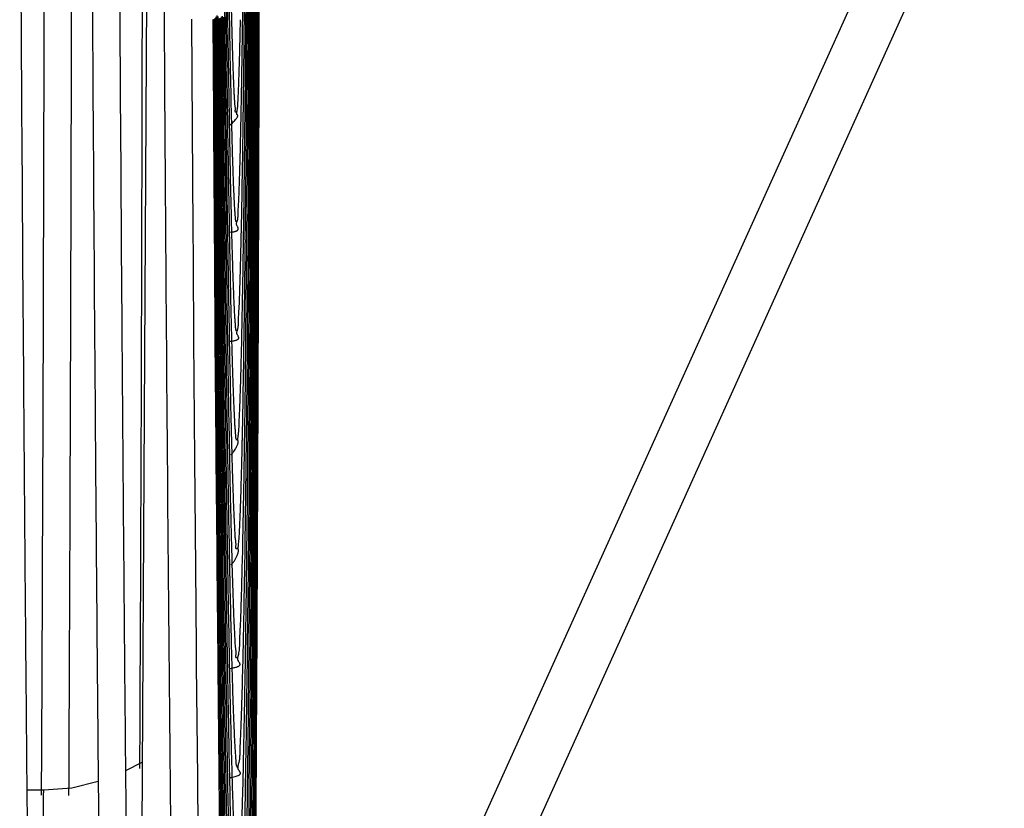
# Model space of a CAD drawing. Units: inches. Extents: x -45 to 18.1, y -8.1 to 52.6.
# Drawn here: x 11.7 to 15.3, y -3.4 to -0.5 of the extents above; entities that cross this region are included whole.
import ezdxf

# ---------------------------------------------------------------- set-up
doc = ezdxf.new("R2010")
doc.units = ezdxf.units.IN
doc.header["$LTSCALE"] = 0.935
doc.header["$MEASUREMENT"] = 0
doc.layers.get('0').update_dxf_attribs({"linetype": 'CONTINUOUS'})

msp = doc.modelspace()

# ---------------------------------------------------------------- linework, layer by layer
at = {"color": 7, "linetype": 'CONTINUOUS'}
for p, q in [((12.1647, 0.4813), (12.1425, -3.5001)), ((12.4811, -5.4227), (15.1338, 0.4511)), ((12.4838, -5.8722), (15.298, 0.3594)), ((12.4456, -0.4194), (12.4503, -0.8206)), ((12.512, -0.4876), (12.5128, -0.425)), ((12.5182, -0.4896), (12.5189, -0.4262)), ((12.5237, -0.4907), (12.5242, -0.4279)), ((12.5288, -0.4871), (12.5292, -0.4282)), ((12.417, -0.4657), (12.4172, -0.4855)), ((12.3246, -0.48), (12.3272, -0.8809)), ((12.4024, -0.4802), (12.4047, -0.8296)), ((12.406, -0.4801), (12.4084, -0.8266)), ((12.4096, -0.4753), (12.4118, -0.7839)), ((12.4133, -0.4715), (12.4159, -0.8241)), ((12.4172, -0.4855), (12.4198, -0.8283)), ((12.4209, -0.4703), (12.4237, -0.8302)), ((12.4248, -0.4765), (12.4277, -0.8259)), ((12.4288, -0.4759), (12.4318, -0.8174)), ((12.4329, -0.4708), (12.4362, -0.8248)), ((12.4371, -0.4684), (12.4407, -0.8254)), ((12.4416, -0.4723), (12.4453, -0.8223)), ((12.504, -0.4851), (12.5041, -0.4814)), ((12.5207, -0.823), (12.5237, -0.4907)), ((12.5262, -0.8224), (12.5288, -0.4871)), ((12.5307, -0.8892), (12.5334, -0.494)), ((12.4949, -0.778), (12.497, -0.7345)), ((12.4118, -0.7839), (12.412, -0.8184)), ((12.4084, -0.8266), (12.4087, -0.8748)), ((12.412, -0.8184), (12.4124, -0.8699)), ((12.4159, -0.8241), (12.4163, -0.8752)), ((12.4198, -0.8283), (12.4202, -0.8787)), ((12.4277, -0.8259), (12.4282, -0.8739)), ((12.4318, -0.8174), (12.4323, -0.8679)), ((12.4362, -0.8248), (12.4367, -0.8751)), ((12.4407, -0.8254), (12.4412, -0.8736)), ((12.4453, -0.8223), (12.4498, -1.1922)), ((12.462, -0.8166), (12.4621, -0.8221)), ((12.4698, -0.8167), (12.4699, -0.822)), ((12.5053, -0.8873), (12.5066, -0.8249)), ((12.5066, -0.8249), (12.5067, -0.8199)), ((12.5136, -0.8859), (12.5144, -0.8204)), ((12.52, -0.8898), (12.5207, -0.823)), ((12.5256, -0.8868), (12.5262, -0.8224)), ((12.4047, -0.8296), (12.405, -0.8783)), ((12.4237, -0.8302), (12.4242, -0.8798)), ((12.4662, -0.8659), (12.4744, -0.8587)), ((12.3272, -0.8809), (12.3297, -1.246)), ((12.405, -0.8783), (12.4074, -1.2207)), ((12.4087, -0.8748), (12.4113, -1.2262)), ((12.4124, -0.8699), (12.4152, -1.2342)), ((12.4163, -0.8752), (12.4191, -1.2352)), ((12.4202, -0.8787), (12.4231, -1.2334)), ((12.4242, -0.8798), (12.4271, -1.2279)), ((12.4282, -0.8739), (12.4314, -1.2275)), ((12.4323, -0.8679), (12.4358, -1.2306)), ((12.4367, -0.8751), (12.4403, -1.225)), ((12.4412, -0.8736), (12.4451, -1.2271)), ((12.5224, -1.2254), (12.5256, -0.8868)), ((12.5275, -1.2859), (12.5307, -0.8892)), ((12.5327, -1.2931), (12.5355, -0.8914)), ((12.4611, -1.1584), (12.4622, -1.2232)), ((12.4074, -1.2207), (12.4076, -1.2406)), ((12.4498, -1.1922), (12.4502, -1.2218)), ((12.4502, -1.2218), (12.4553, -1.5903)), ((12.5073, -1.2571), (12.508, -1.2226)), ((12.5151, -1.2865), (12.516, -1.224)), ((12.3297, -1.246), (12.3305, -1.3574)), ((12.4076, -1.2406), (12.4085, -1.3615)), ((12.4113, -1.2262), (12.4114, -1.2468)), ((12.4114, -1.2468), (12.4123, -1.3666)), ((12.4152, -1.2342), (12.4153, -1.2544)), ((12.4153, -1.2544), (12.4184, -1.6341)), ((12.4191, -1.2352), (12.4193, -1.2551)), ((12.4193, -1.2551), (12.4224, -1.6287)), ((12.4231, -1.2334), (12.4233, -1.253)), ((12.4233, -1.253), (12.4263, -1.6036)), ((12.4271, -1.2279), (12.4273, -1.247)), ((12.4273, -1.247), (12.4309, -1.6293)), ((12.4314, -1.2275), (12.4353, -1.629)), ((12.4358, -1.2306), (12.4394, -1.5816)), ((12.4403, -1.225), (12.4448, -1.6284)), ((12.4451, -1.2271), (12.4494, -1.5777)), ((12.4653, -1.2591), (12.4735, -1.2582)), ((12.5217, -1.2867), (12.5224, -1.2254)), ((12.5272, -1.3137), (12.5275, -1.2859)), ((12.53, -1.6061), (12.5327, -1.2931)), ((12.5346, -1.6931), (12.5375, -1.2927)), ((12.5241, -1.6255), (12.5272, -1.3137)), ((12.3305, -1.3574), (12.3306, -1.3738)), ((12.4085, -1.3615), (12.4105, -1.6339)), ((12.4123, -1.3666), (12.4144, -1.6362)), ((12.3306, -1.3738), (12.3327, -1.6514)), ((12.4394, -1.5816), (12.4399, -1.6221)), ((12.4494, -1.5777), (12.45, -1.6224)), ((12.4612, -1.5606), (12.4623, -1.6231)), ((12.4263, -1.6036), (12.4265, -1.6209)), ((12.4553, -1.5903), (12.4557, -1.6217)), ((12.5175, -1.6286), (12.5176, -1.6205)), ((12.5293, -1.6887), (12.53, -1.6061)), ((12.3327, -1.6514), (12.3361, -2.0911)), ((12.4105, -1.6339), (12.4107, -1.6546)), ((12.4107, -1.6546), (12.4137, -2.0371)), ((12.4144, -1.6362), (12.4146, -1.6567)), ((12.4146, -1.6567), (12.4177, -2.0339)), ((12.4184, -1.6341), (12.4186, -1.654)), ((12.4186, -1.654), (12.4217, -2.0198)), ((12.4224, -1.6287), (12.4226, -1.6482)), ((12.4226, -1.6482), (12.426, -2.0286)), ((12.4265, -1.6209), (12.4267, -1.642)), ((12.4267, -1.642), (12.4304, -2.0322)), ((12.4309, -1.6293), (12.4311, -1.6499)), ((12.4311, -1.6499), (12.4349, -2.0287)), ((12.4353, -1.629), (12.4355, -1.6486)), ((12.4355, -1.6486), (12.4396, -2.0273)), ((12.4399, -1.6221), (12.4446, -2.0267)), ((12.4448, -1.6284), (12.4499, -2.0259)), ((12.5084, -1.669), (12.5094, -1.623)), ((12.5166, -1.688), (12.5175, -1.6286)), ((12.5234, -1.6868), (12.5241, -1.6255)), ((12.4654, -1.6584), (12.4739, -1.6574)), ((12.508, -1.6864), (12.5084, -1.669)), ((12.523, -1.7234), (12.5234, -1.6868)), ((12.5259, -2.0213), (12.5293, -1.6887)), ((12.5311, -2.0922), (12.5346, -1.6931)), ((12.4552, -1.9914), (12.4557, -2.0215)), ((12.4137, -2.0371), (12.4142, -2.0893)), ((12.4177, -2.0339), (12.4182, -2.0853)), ((12.4217, -2.0198), (12.4222, -2.0749)), ((12.426, -2.0286), (12.4265, -2.0826)), ((12.4304, -2.0322), (12.4309, -2.0848)), ((12.4349, -2.0287), (12.4354, -2.0795)), ((12.4396, -2.0273), (12.4402, -2.0808)), ((12.4446, -2.0267), (12.4452, -2.0773)), ((12.4499, -2.0259), (12.4506, -2.0789)), ((12.5103, -2.0397), (12.5107, -2.0212)), ((12.5182, -2.0877), (12.5189, -2.0382)), ((12.5189, -2.0382), (12.5192, -2.021)), ((12.5251, -2.0871), (12.5256, -2.044)), ((12.5256, -2.044), (12.5259, -2.0213)), ((12.4182, -2.0853), (12.4208, -2.3806)), ((12.4222, -2.0749), (12.4255, -2.4264)), ((12.4265, -2.0826), (12.4299, -2.4255)), ((12.4309, -2.0848), (12.4344, -2.417)), ((12.4354, -2.0795), (12.4392, -2.4216)), ((12.4402, -2.0808), (12.4442, -2.4164)), ((12.4452, -2.0773), (12.4497, -2.4208)), ((12.4506, -2.0789), (12.4541, -2.316)), ((12.3361, -2.0911), (12.3393, -2.4871)), ((12.4142, -2.0893), (12.417, -2.4214)), ((12.5282, -2.3624), (12.5311, -2.0922)), ((12.5328, -2.4928), (12.5365, -2.0936)), ((12.4541, -2.316), (12.4556, -2.4181)), ((12.5276, -2.4165), (12.5282, -2.3624)), ((12.4208, -2.3806), (12.4211, -2.4151)), ((12.5208, -2.4156), (12.5213, -2.3806)), ((12.417, -2.4214), (12.4175, -2.4792)), ((12.4211, -2.4151), (12.4217, -2.4783)), ((12.4255, -2.4264), (12.4261, -2.4872)), ((12.4299, -2.4255), (12.4305, -2.4845)), ((12.4344, -2.417), (12.435, -2.4739)), ((12.4392, -2.4216), (12.4399, -2.4829)), ((12.4442, -2.4164), (12.4449, -2.469)), ((12.4497, -2.4208), (12.4498, -2.4286)), ((12.4498, -2.4286), (12.4505, -2.4801)), ((12.4556, -2.4181), (12.4558, -2.4262)), ((12.4625, -2.4177), (12.4626, -2.4257)), ((12.471, -2.4162), (12.4713, -2.4241)), ((12.5113, -2.4578), (12.512, -2.4238)), ((12.512, -2.4238), (12.5122, -2.4164)), ((12.5196, -2.4898), (12.5206, -2.4239)), ((12.5206, -2.4239), (12.5208, -2.4156)), ((12.5267, -2.4906), (12.5275, -2.4248)), ((12.5275, -2.4248), (12.5276, -2.4165)), ((12.4175, -2.4792), (12.4206, -2.8229)), ((12.4217, -2.4783), (12.425, -2.8271)), ((12.4305, -2.4845), (12.4331, -2.7374)), ((12.435, -2.4739), (12.4389, -2.8232)), ((12.4399, -2.4829), (12.444, -2.8159)), ((12.4449, -2.469), (12.4496, -2.8192)), ((12.4505, -2.4801), (12.4557, -2.8188)), ((12.5105, -2.4874), (12.5113, -2.4578)), ((12.3393, -2.4871), (12.3419, -2.7789)), ((12.4261, -2.4872), (12.4294, -2.8211)), ((12.5298, -2.7747), (12.5328, -2.4928)), ((12.5346, -2.8934), (12.5384, -2.4897)), ((12.5223, -2.8176), (12.5237, -2.7214)), ((12.4331, -2.7374), (12.434, -2.8166)), ((12.4699, -2.7569), (12.4714, -2.8155)), ((12.3419, -2.7789), (12.3424, -2.8441)), ((12.5293, -2.8152), (12.5298, -2.7747)), ((12.3424, -2.8441), (12.3463, -3.2567)), ((12.4206, -2.8229), (12.4209, -2.8513)), ((12.425, -2.8271), (12.4253, -2.8548)), ((12.4294, -2.8211), (12.4297, -2.8476)), ((12.434, -2.8166), (12.4388, -3.2292)), ((12.4389, -2.8232), (12.4432, -3.1663)), ((12.444, -2.8159), (12.4496, -3.2265)), ((12.4496, -2.8192), (12.4497, -2.8274)), ((12.4557, -2.8188), (12.4558, -2.8272)), ((12.4626, -2.8173), (12.4628, -2.8256)), ((12.4714, -2.8155), (12.4716, -2.824)), ((12.5132, -2.8298), (12.5134, -2.8216)), ((12.5134, -2.8216), (12.5136, -2.8139)), ((12.5211, -2.8901), (12.5221, -2.8261)), ((12.5221, -2.8261), (12.5223, -2.8176)), ((12.5284, -2.8906), (12.5292, -2.824)), ((12.5292, -2.824), (12.5293, -2.8152)), ((12.4209, -2.8513), (12.4246, -3.2343)), ((12.4253, -2.8548), (12.4291, -3.2278)), ((12.4297, -2.8476), (12.4338, -3.2288)), ((12.4648, -2.8557), (12.4746, -2.8541)), ((12.5403, -2.8857), (12.5405, -2.8629)), ((12.5363, -3.2913), (12.5403, -2.8857)), ((12.4432, -3.1663), (12.4439, -3.2222)), ((12.5237, -3.2239), (12.5249, -3.1431)), ((12.5147, -3.2207), (12.5152, -3.2009)), ((12.4246, -3.2343), (12.4248, -3.2552)), ((12.4291, -3.2278), (12.4293, -3.2481)), ((12.4338, -3.2288), (12.434, -3.2503)), ((12.4388, -3.2292), (12.439, -3.2497)), ((12.4439, -3.2222), (12.4495, -3.6235)), ((12.5226, -3.2907), (12.5237, -3.2239)), ((12.53, -3.2922), (12.5308, -3.2258)), ((12.3463, -3.2567), (12.3488, -3.5162)), ((12.4248, -3.2552), (12.4286, -3.6202)), ((12.4293, -3.2481), (12.4335, -3.6291)), ((12.434, -3.2503), (12.4385, -3.6257)), ((12.439, -3.2497), (12.4438, -3.6264)), ((12.5421, -3.2848), (12.5422, -3.2759)), ((11.7843, -3.3015), (11.7227, -3.3016)), ((12.538, -3.6928), (12.5421, -3.2848))]:
    msp.add_line(p, q, dxfattribs=at)
for points in [[(12.1441, -3.1994), (12.143, -3.2005), (12.0835, -3.2308)], [(11.9838, -3.2699), (11.8873, -3.2942), (11.7843, -3.3015)]]:
    msp.add_lwpolyline(points, dxfattribs=at)
for centre, radius, start, end in [((-980.4657, 1.4715), 992.3537, 359.7232867, 359.9368629), ((-979.133, 1.4666), 990.9209, 359.7232267, 359.9359866), ((205.7008, 1.9263), 193.2644, 180.697084, 180.814136), ((138.2812, 1.319), 125.8373, 180.794269, 180.972381), ((71.3796, 0.537), 58.9254, 180.933742, 181.316446), ((-45.9869, 0.2732), 58.5038, 359.009292, 359.254871), ((-98.4904, 0.6202), 111.0142, 359.256485, 359.427244), ((-27.0756, -0.0512), 39.5897, 358.88746, 359.00557), ((202.4687, 1.5572), 190.0333, 180.716924, 180.838206), ((140.7703, 1.0108), 128.3275, 180.817324, 180.968559), ((72.5311, 0.1916), 60.0776, 180.966794, 181.314918), ((-37.3874, -0.2284), 49.9053, 358.85851, 359.24515), ((-95.6069, 0.2363), 108.1328, 359.226213, 359.403304), ((137.8248, 0.6191), 125.3825, 180.841717, 180.996107), ((77.6082, -0.0752), 65.1561, 181.009566, 181.301452), ((-40.2383, -0.5516), 52.7586, 358.83641, 359.20196), ((-93.8294, -0.1376), 106.3574, 359.201116, 359.380947), ((-803.0902, 0.8507), 815.2363, 359.7137528, 359.8444742), ((780.5033, 4.066), 768.292, 180.4045663, 180.5607495), ((198.4986, 0.8385), 186.0649, 180.757835, 180.871468), ((130.715, 0.1584), 118.2727, 180.862414, 181.057352), ((75.2441, -0.4882), 62.792, 181.03564, 181.350554), ((-38.8259, -0.9473), 51.3479, 358.80159, 359.17353), ((-88.9996, -0.556), 101.5294, 359.17326, 359.341199), ((128.8478, -0.2251), 116.4059, 180.884242, 181.079285), ((75.9747, -0.8435), 63.5232, 181.064886, 181.34765), ((-38.8829, -1.32), 51.4068, 358.77791, 359.14427), ((-92.8993, -0.8606), 105.4316, 359.173992, 359.333473), ((49.6412, -1.4466), 37.1828, 181.37297, 181.49431), ((126.3815, -0.6216), 113.94, 180.907455, 181.104181), ((73.3026, -1.2677), 60.851, 181.090443, 181.40238), ((-36.9005, -1.7299), 49.426, 358.74326, 359.11906), ((-96.2387, -1.1746), 108.7734, 359.185224, 359.306826), ((186.7097, -0.3492), 174.2776, 180.814776, 180.945467), ((123.9554, -1.0201), 111.5143, 180.928516, 181.131741), ((73.9476, -1.6266), 61.4965, 181.117174, 181.399066), ((-17.2119, -2.133), 29.7333, 358.36679, 358.65719), ((-35.8695, -2.1247), 48.3966, 358.72582, 359.09387), ((-93.3938, -1.571), 105.9304, 359.149629, 359.286258), ((-146.6627, -1.2519), 159.2057, 359.289591, 359.409232), ((184.1656, -0.7322), 171.7341, 180.832189, 180.965351), ((122.5279, -1.4038), 110.0872, 180.947865, 181.15363), ((62.3598, -2.2532), 49.9063, 181.11304, 181.57111), ((12.4175, -2.9588), 0.3004, 279.0013, 280.0809), ((12.4246, -2.9991), 0.2595, 280.0931, 281.1485), ((-34.7286, -2.5213), 47.2574, 358.66832, 359.06712), ((-83.8083, -2.0653), 96.346, 359.0723, 359.270348), ((-137.6298, -1.7046), 150.1745, 359.241809, 359.39461)]:
    msp.add_arc(centre, radius, start, end, dxfattribs=at)
for points, knots in [([(12.5334, -0.494), (12.5349, -0.245), (12.5376, 0.2789), (12.5416, 1.4145), (12.5429, 2.3012), (12.5433, 2.9129)], [0, 0, 0, 0, 0.219225, 0.461362, 1, 1, 1, 1]), ([(12.5355, -0.8914), (12.5372, -0.6163), (12.5403, -0.0346), (12.5449, 1.234), (12.5463, 2.2275), (12.5466, 2.9143)], [0, 0, 0, 0, 0.216872, 0.458566, 1, 1, 1, 1]), ([(12.5365, -2.0936), (12.5393, -1.7516), (12.5441, -1.0102), (12.5491, 0.1776), (12.5523, 1.5051), (12.553, 2.4333), (12.5531, 2.9152)], [0, 0, 0, 0, 0.204873, 0.444051, 0.711399, 1, 1, 1, 1]), ([(12.5375, -1.2927), (12.5395, -0.9916), (12.543, -0.3521), (12.5467, 0.6569), (12.5491, 1.7587), (12.5497, 2.522), (12.5499, 2.9157)], [0, 0, 0, 0, 0.214598, 0.455877, 0.719331, 1, 1, 1, 1]), ([(12.5384, -2.4897), (12.5415, -2.1241), (12.5468, -1.3282), (12.5522, -0.0493), (12.5556, 1.3864), (12.5564, 2.3918), (12.5564, 2.9142)], [0, 0, 0, 0, 0.202961, 0.441829, 0.709996, 1, 1, 1, 1]), ([(12.5405, -2.8629), (12.5421, -2.6785), (12.5451, -2.2903), (12.5504, -1.4425), (12.5554, -0.2616), (12.5589, 1.2756), (12.5597, 2.3533), (12.5597, 2.9135)], [0, 0, 0, 0, 0.095786, 0.201625, 0.440312, 0.709069, 1, 1, 1, 1]), ([(12.5417, -4.4662), (12.5442, -4.2518), (12.5487, -3.7908), (12.5543, -3.0533), (12.559, -2.2265), (12.5645, -0.9711), (12.5687, 0.7504), (12.5695, 2.1685), (12.5694, 2.9112)], [0, 0, 0, 0, 0.08716, 0.187477, 0.299929, 0.423364, 0.697975, 1, 1, 1, 1]), ([(12.5422, -3.2759), (12.544, -3.081), (12.5473, -2.6694), (12.553, -1.7662), (12.5584, -0.5018), (12.5622, 1.1492), (12.5629, 2.3086), (12.5629, 2.9118)], [0, 0, 0, 0, 0.094518, 0.199567, 0.437908, 0.707546, 1, 1, 1, 1]), ([(12.5431, -4.8913), (12.5457, -4.6681), (12.5506, -4.186), (12.5566, -3.4125), (12.5617, -2.5412), (12.5659, -1.5815), (12.5692, -0.5438), (12.5722, 0.9624), (12.5728, 2.1215), (12.5726, 2.9111)], [0, 0, 0, 0, 0.085849, 0.185346, 0.297426, 0.420876, 0.554354, 0.696407, 1, 1, 1, 1]), ([(12.5439, -3.6916), (12.5458, -3.4863), (12.5494, -3.0515), (12.5539, -2.3649), (12.5577, -1.6116), (12.5621, -0.4924), (12.5655, 1.0221), (12.5662, 2.2644), (12.5661, 2.9114)], [0, 0, 0, 0, 0.093271, 0.197543, 0.311952, 0.435546, 0.70605, 1, 1, 1, 1]), ([(12.5447, -5.2941), (12.5475, -5.0619), (12.5527, -4.5591), (12.559, -3.7504), (12.5645, -2.8363), (12.5689, -1.8269), (12.5723, -0.7338), (12.5755, 0.8548), (12.5761, 2.0777), (12.5758, 2.911)], [0, 0, 0, 0, 0.084918, 0.183844, 0.295675, 0.419154, 0.552882, 0.69535, 1, 1, 1, 1]), ([(12.0558, 0.6694), (12.0597, -0.072), (12.0663, -1.1531), (12.0771, -2.5487), (12.0829, -3.2029), (12.086, -3.5176)], [0, 0, 0, 0, 0.531242, 0.77457, 1, 1, 1, 1]), ([(12.2188, 0.511), (12.2196, 0.3501), (12.2232, -0.2732), (12.2272, -0.8964), (12.2305, -1.3588)], [0, 0, 0, 0, 0.258075, 1, 1, 1, 1]), ([(12.143, -1.3622), (12.1434, -1.2145), (12.145, -0.6043), (12.1461, 0.0059), (12.1467, 0.4684)], [0, 0, 0, 0, 0.242108, 1, 1, 1, 1]), ([(11.9573, 0.3843), (11.9616, -0.3914), (11.9688, -1.518), (11.9806, -2.9657), (11.9871, -3.6376), (11.9904, -3.9587)], [0, 0, 0, 0, 0.535871, 0.778187, 1, 1, 1, 1]), ([(11.6963, 0.3484), (11.7004, -0.3972), (11.7073, -1.4823), (11.7185, -2.8804), (11.7245, -3.533), (11.7277, -3.846)], [0, 0, 0, 0, 0.533246, 0.776095, 1, 1, 1, 1]), ([(12.4696, -0.421), (12.4703, -0.448), (12.4715, -0.4992), (12.4732, -0.5613), (12.4745, -0.6066), (12.4755, -0.6372), (12.4765, -0.6656), (12.4775, -0.6917), (12.4784, -0.7155), (12.4794, -0.737), (12.4805, -0.7562), (12.4813, -0.773), (12.4819, -0.7856), (12.4827, -0.7944), (12.4836, -0.8), (12.4842, -0.8043), (12.4845, -0.8074), (12.4845, -0.8095), (12.4843, -0.8115), (12.4838, -0.8133), (12.4833, -0.8148), (12.4831, -0.8158), (12.4831, -0.8163)], [0, 0, 0, 0, 0.204996, 0.387868, 0.470914, 0.548316, 0.62004, 0.686051, 0.746303, 0.800738, 0.849306, 0.891972, 0.928585, 0.94452, 0.958851, 0.971539, 0.97726, 0.982594, 0.987608, 0.992328, 0.996545, 1, 1, 1, 1]), ([(12.497, -0.7345), (12.4977, -0.7183), (12.4989, -0.6828), (12.5007, -0.625), (12.5024, -0.5581), (12.5035, -0.5104), (12.504, -0.4851)], [0, 0, 0, 0, 0.195226, 0.426984, 0.695402, 1, 1, 1, 1]), ([(12.4744, -0.8587), (12.4765, -0.8567), (12.4803, -0.853), (12.4852, -0.8476), (12.4891, -0.843), (12.4918, -0.8393), (12.4935, -0.8365), (12.4943, -0.8343), (12.4944, -0.8326), (12.4938, -0.8313), (12.4929, -0.8305), (12.492, -0.8297), (12.4911, -0.8288), (12.4904, -0.8276), (12.4901, -0.8262), (12.4899, -0.8238), (12.4904, -0.8204), (12.4913, -0.816), (12.4923, -0.8112), (12.4933, -0.8061), (12.4939, -0.8008), (12.4943, -0.7954), (12.4946, -0.7878), (12.4947, -0.782), (12.4949, -0.778)], [0, 0, 0, 0, 0.094856, 0.178146, 0.24535, 0.295315, 0.330846, 0.355233, 0.372286, 0.386131, 0.399651, 0.413552, 0.427566, 0.442015, 0.458081, 0.476397, 0.52001, 0.571437, 0.627777, 0.68593, 0.74457, 0.804496, 0.866542, 1, 1, 1, 1]), ([(12.4699, -0.822), (12.4706, -0.8499), (12.4719, -0.9026), (12.474, -0.977), (12.4758, -1.0329), (12.4772, -1.0729), (12.4783, -1.0992), (12.4793, -1.1231), (12.4804, -1.1445), (12.4813, -1.1634), (12.4822, -1.1776), (12.483, -1.1878), (12.4835, -1.1943), (12.484, -1.1999), (12.4843, -1.2047), (12.4845, -1.2088), (12.4851, -1.213), (12.486, -1.2171), (12.4867, -1.2198), (12.4869, -1.221)], [0, 0, 0, 0, 0.209771, 0.395963, 0.558226, 0.630297, 0.696324, 0.756223, 0.809766, 0.856945, 0.898356, 0.916885, 0.933467, 0.94763, 0.959097, 0.968995, 0.979093, 0.990852, 1, 1, 1, 1]), ([(12.4831, -0.8163), (12.4831, -0.8165), (12.4831, -0.817), (12.4835, -0.8177), (12.4844, -0.8181), (12.4856, -0.8183), (12.4871, -0.8182), (12.4887, -0.818), (12.4901, -0.8176), (12.491, -0.8171), (12.4912, -0.8168)], [0, 0, 0, 0, 0.079566, 0.152229, 0.239487, 0.363176, 0.528445, 0.70909, 0.874431, 1, 1, 1, 1]), ([(12.4976, -1.144), (12.4985, -1.1276), (12.4998, -1.0915), (12.5017, -1.0323), (12.5036, -0.9631), (12.5047, -0.9137), (12.5053, -0.8873)], [0, 0, 0, 0, 0.191422, 0.422076, 0.691637, 1, 1, 1, 1]), ([(12.4735, -1.2582), (12.4755, -1.258), (12.4791, -1.2575), (12.484, -1.2565), (12.488, -1.2553), (12.4911, -1.2539), (12.4934, -1.2524), (12.4949, -1.2508), (12.4958, -1.249), (12.4961, -1.2471), (12.496, -1.2453), (12.4953, -1.2428), (12.4938, -1.2397), (12.4918, -1.2364), (12.4902, -1.2332), (12.4894, -1.2301), (12.4893, -1.2266), (12.4904, -1.2224), (12.4922, -1.2184), (12.4933, -1.215), (12.494, -1.2122), (12.4945, -1.2091), (12.495, -1.2046), (12.4952, -1.1985), (12.4953, -1.1908), (12.4956, -1.1793), (12.4965, -1.1637), (12.4973, -1.1508), (12.4976, -1.144)], [0, 0, 0, 0, 0.044268, 0.082272, 0.113459, 0.138584, 0.158769, 0.175323, 0.189708, 0.203316, 0.217136, 0.231616, 0.262338, 0.293128, 0.320403, 0.343258, 0.36339, 0.401079, 0.440272, 0.461111, 0.483166, 0.506607, 0.531471, 0.585331, 0.644167, 0.707166, 0.844932, 1, 1, 1, 1]), ([(12.4694, -1.1871), (12.4701, -1.2174), (12.4715, -1.2747), (12.4738, -1.3555), (12.4757, -1.4163), (12.4772, -1.4597), (12.4784, -1.4884), (12.4795, -1.5143), (12.4806, -1.5375), (12.4816, -1.5581), (12.4826, -1.5735), (12.4835, -1.5846), (12.484, -1.5917), (12.4845, -1.5978), (12.4848, -1.603), (12.485, -1.6075), (12.4857, -1.6121), (12.4867, -1.6165), (12.4876, -1.6194), (12.4879, -1.6207)], [0, 0, 0, 0, 0.209743, 0.395899, 0.558116, 0.630158, 0.696149, 0.756016, 0.809537, 0.856693, 0.898058, 0.916571, 0.933164, 0.94738, 0.958943, 0.968923, 0.979043, 0.990775, 1, 1, 1, 1]), ([(12.4991, -1.5353), (12.5001, -1.5176), (12.5014, -1.4784), (12.5034, -1.4143), (12.5055, -1.3393), (12.5067, -1.2857), (12.5073, -1.2571)], [0, 0, 0, 0, 0.191629, 0.422356, 0.691866, 1, 1, 1, 1]), ([(12.4739, -1.6574), (12.4759, -1.6571), (12.4796, -1.6565), (12.4847, -1.6555), (12.4889, -1.6543), (12.4922, -1.6529), (12.4946, -1.6514), (12.4963, -1.6498), (12.4972, -1.648), (12.4976, -1.6462), (12.4974, -1.6444), (12.4967, -1.6419), (12.4952, -1.6389), (12.4931, -1.6355), (12.4914, -1.6323), (12.4905, -1.6291), (12.4903, -1.6253), (12.4914, -1.6208), (12.4932, -1.6164), (12.4945, -1.6127), (12.4952, -1.6095), (12.4958, -1.6062), (12.4962, -1.6013), (12.4965, -1.5947), (12.4966, -1.5863), (12.4969, -1.5739), (12.4979, -1.5568), (12.4987, -1.5428), (12.4991, -1.5353)], [0, 0, 0, 0, 0.043046, 0.080236, 0.110867, 0.135496, 0.155162, 0.171077, 0.184637, 0.197244, 0.209962, 0.223321, 0.251961, 0.281132, 0.307437, 0.329783, 0.34978, 0.388029, 0.42838, 0.449855, 0.472496, 0.496467, 0.521819, 0.576594, 0.636388, 0.700539, 0.841295, 1, 1, 1, 1]), ([(12.4689, -1.5551), (12.4697, -1.5877), (12.4712, -1.6491), (12.4732, -1.7236), (12.4749, -1.7777), (12.4761, -1.8141), (12.4773, -1.8476), (12.4785, -1.8783), (12.4797, -1.9061), (12.4809, -1.931), (12.482, -1.9531), (12.483, -1.9697), (12.4839, -1.9815), (12.4845, -1.9891), (12.485, -1.9957), (12.4853, -2.0013), (12.4855, -2.0063), (12.4862, -2.0112), (12.4873, -2.0153), (12.4883, -2.0184), (12.4887, -2.0198), (12.4889, -2.0204)], [0, 0, 0, 0, 0.20966, 0.395739, 0.479828, 0.557887, 0.629897, 0.695858, 0.755695, 0.809198, 0.856349, 0.897706, 0.91621, 0.932807, 0.94706, 0.958709, 0.968794, 0.978979, 0.990711, 0.996183, 1, 1, 1, 1]), ([(12.4997, -1.9474), (12.5003, -1.9309), (12.502, -1.8944), (12.5041, -1.8344), (12.5061, -1.7639), (12.5073, -1.7134), (12.508, -1.6864)], [0, 0, 0, 0, 0.189646, 0.42003, 0.689965, 1, 1, 1, 1]), ([(12.4695, -1.9681), (12.4702, -1.9981), (12.4717, -2.0548), (12.4736, -2.1237), (12.4752, -2.1741), (12.4764, -2.2082), (12.4775, -2.2399), (12.4786, -2.2692), (12.4798, -2.2959), (12.481, -2.3202), (12.4821, -2.342), (12.4828, -2.3586), (12.4835, -2.3706), (12.4842, -2.3785), (12.4851, -2.3858), (12.486, -2.3924), (12.4866, -2.3984), (12.4867, -2.4039), (12.486, -2.4081), (12.4855, -2.411), (12.4853, -2.4124), (12.4853, -2.413)], [0, 0, 0, 0, 0.201816, 0.382258, 0.464385, 0.54108, 0.612313, 0.678034, 0.738193, 0.792775, 0.841807, 0.88522, 0.904708, 0.922652, 0.939034, 0.953921, 0.967409, 0.979677, 0.990877, 0.995786, 1, 1, 1, 1]), ([(12.4844, -2.0542), (12.4868, -2.0501), (12.4898, -2.0443), (12.493, -2.0372), (12.4945, -2.0333), (12.4955, -2.0303), (12.4959, -2.028), (12.496, -2.0262), (12.4958, -2.0243), (12.4951, -2.0227), (12.4946, -2.0209), (12.4944, -2.0191), (12.4944, -2.0171), (12.4945, -2.0137), (12.495, -2.0089), (12.4958, -2.0026), (12.4967, -1.9957), (12.4975, -1.9884), (12.4981, -1.9808), (12.4986, -1.973), (12.4991, -1.9618), (12.4994, -1.9533), (12.4997, -1.9474)], [0, 0, 0, 0, 0.128845, 0.177524, 0.214916, 0.242989, 0.263781, 0.279405, 0.291954, 0.31471, 0.327573, 0.343181, 0.361923, 0.383603, 0.434647, 0.49381, 0.558394, 0.62573, 0.694693, 0.765908, 0.840075, 1, 1, 1, 1]), ([(12.5011, -2.3398), (12.5019, -2.321), (12.5038, -2.2792), (12.5061, -2.2104), (12.5083, -2.1292), (12.5097, -2.0709), (12.5103, -2.0397)], [0, 0, 0, 0, 0.187884, 0.417593, 0.688189, 1, 1, 1, 1]), ([(12.4685, -2.0742), (12.4693, -2.0734), (12.4726, -2.0704), (12.4756, -2.067), (12.4776, -2.0643)], [0, 0, 0, 0, 0.246601, 1, 1, 1, 1]), ([(12.4776, -2.0643), (12.4782, -2.0635), (12.4806, -2.0602), (12.4828, -2.0568), (12.4844, -2.0542)], [0, 0, 0, 0, 0.254229, 1, 1, 1, 1]), ([(12.4984, -2.3875), (12.4991, -2.38), (12.5001, -2.3641), (12.5008, -2.3482), (12.5011, -2.3398)], [0, 0, 0, 0, 0.470447, 1, 1, 1, 1]), ([(12.4784, -2.4664), (12.4807, -2.4634), (12.4847, -2.4571), (12.4893, -2.4477), (12.4927, -2.4396), (12.4949, -2.4333), (12.4962, -2.4287), (12.4967, -2.4255), (12.4966, -2.4231), (12.4961, -2.4211), (12.4957, -2.4188), (12.4956, -2.4159), (12.4958, -2.4124), (12.4962, -2.4082), (12.4967, -2.4036), (12.4974, -2.3966), (12.498, -2.3912), (12.4984, -2.3875)], [0, 0, 0, 0, 0.137615, 0.267137, 0.375811, 0.454646, 0.508462, 0.544733, 0.571038, 0.594323, 0.620427, 0.654513, 0.697346, 0.747796, 0.8046, 0.866452, 1, 1, 1, 1]), ([(12.4853, -2.413), (12.4854, -2.4138), (12.4855, -2.4151), (12.4869, -2.4161), (12.4884, -2.4164), (12.4901, -2.4164), (12.492, -2.4161), (12.4936, -2.4156), (12.4945, -2.415), (12.4948, -2.4147)], [0, 0, 0, 0, 0.200285, 0.294919, 0.41368, 0.567066, 0.73376, 0.886067, 1, 1, 1, 1]), ([(12.4713, -2.4241), (12.4725, -2.473), (12.4743, -2.5326), (12.4766, -2.602), (12.4777, -2.6316), (12.4787, -2.6591), (12.4798, -2.6846), (12.4809, -2.708), (12.482, -2.7293), (12.4829, -2.7484), (12.4836, -2.7631), (12.4845, -2.7737), (12.4855, -2.7827), (12.4867, -2.791), (12.4872, -2.7986), (12.4871, -2.8037), (12.4864, -2.8076), (12.486, -2.8104), (12.486, -2.8117), (12.486, -2.8123)], [0, 0, 0, 0, 0.378236, 0.459746, 0.535982, 0.606902, 0.672462, 0.732648, 0.787485, 0.836976, 0.88088, 0.900629, 0.918867, 0.951032, 0.965157, 0.978216, 0.990171, 0.995422, 1, 1, 1, 1]), ([(12.4685, -2.4765), (12.4694, -2.4758), (12.4731, -2.4728), (12.4762, -2.4693), (12.4784, -2.4664)], [0, 0, 0, 0, 0.244704, 1, 1, 1, 1]), ([(12.5014, -2.7543), (12.5016, -2.7464), (12.5024, -2.7298), (12.5037, -2.7035), (12.5051, -2.6743), (12.5062, -2.6424), (12.5073, -2.6076), (12.5088, -2.5556), (12.5099, -2.5152), (12.5105, -2.4874)], [0, 0, 0, 0, 0.088355, 0.186963, 0.296075, 0.415817, 0.546139, 0.686973, 1, 1, 1, 1]), ([(12.4985, -2.799), (12.4993, -2.7959), (12.5003, -2.7891), (12.5009, -2.7784), (12.5012, -2.7667), (12.5013, -2.7585), (12.5014, -2.7543)], [0, 0, 0, 0, 0.216726, 0.455547, 0.716886, 1, 1, 1, 1]), ([(12.4746, -2.8541), (12.4787, -2.8533), (12.4844, -2.8521), (12.4912, -2.8501), (12.4951, -2.8486), (12.498, -2.8471), (12.5001, -2.8455), (12.5016, -2.8438), (12.5023, -2.8421), (12.5025, -2.8404), (12.5022, -2.8386), (12.5015, -2.8369), (12.5003, -2.8346), (12.4983, -2.8318), (12.4961, -2.8285), (12.4945, -2.825), (12.4938, -2.8215), (12.4938, -2.8179), (12.4945, -2.8131), (12.4964, -2.8069), (12.4979, -2.8018), (12.4985, -2.799)], [0, 0, 0, 0, 0.161479, 0.226213, 0.27908, 0.321486, 0.355244, 0.382504, 0.405781, 0.427621, 0.449948, 0.473712, 0.499057, 0.552863, 0.606479, 0.65545, 0.700944, 0.745839, 0.792011, 0.891166, 1, 1, 1, 1]), ([(12.4716, -2.824), (12.4723, -2.8511), (12.4738, -2.9023), (12.4758, -2.9645), (12.4774, -3.0097), (12.4785, -3.0402), (12.4797, -3.0685), (12.4808, -3.0944), (12.4819, -3.1179), (12.4828, -3.1361), (12.4837, -3.1496), (12.4846, -3.1616), (12.4855, -3.1727), (12.4862, -3.1828), (12.4864, -3.1891), (12.4864, -3.1947), (12.4865, -3.1999), (12.4872, -3.205), (12.4883, -3.2092), (12.4897, -3.2127), (12.4907, -3.2152), (12.4917, -3.2173), (12.4923, -3.2186), (12.4925, -3.2192)], [0, 0, 0, 0, 0.205148, 0.387704, 0.470481, 0.547566, 0.618851, 0.684203, 0.743599, 0.797356, 0.822241, 0.84581, 0.888126, 0.906364, 0.922332, 0.936223, 0.948906, 0.961382, 0.974842, 0.982157, 0.989256, 0.995438, 1, 1, 1, 1]), ([(12.486, -2.8123), (12.486, -2.8127), (12.4861, -2.8136), (12.4865, -2.8148), (12.4876, -2.8157), (12.489, -2.816), (12.4908, -2.816), (12.4927, -2.8157), (12.4943, -2.8152), (12.4953, -2.8146), (12.4956, -2.8143)], [0, 0, 0, 0, 0.114222, 0.21234, 0.308691, 0.426391, 0.576904, 0.740082, 0.888987, 1, 1, 1, 1]), ([(12.5029, -3.1476), (12.5032, -3.1363), (12.5043, -3.1119), (12.5063, -3.0727), (12.5079, -3.0283), (12.5088, -2.997), (12.5093, -2.9804)], [0, 0, 0, 0, 0.203266, 0.43741, 0.703005, 1, 1, 1, 1]), ([(12.4694, -3.1281), (12.4703, -3.162), (12.4716, -3.2115), (12.4734, -3.2755), (12.4747, -3.3193), (12.4761, -3.3602), (12.4774, -3.3983), (12.4788, -3.4335), (12.4801, -3.4657), (12.4814, -3.495), (12.4826, -3.5213), (12.4838, -3.5415), (12.4849, -3.5562), (12.4857, -3.5662), (12.4864, -3.5752), (12.4868, -3.5831), (12.4869, -3.5901), (12.4869, -3.5964), (12.4874, -3.6023), (12.4886, -3.6072), (12.4901, -3.6111), (12.4914, -3.614), (12.4925, -3.6166), (12.4932, -3.6181), (12.4935, -3.6188)], [0, 0, 0, 0, 0.206785, 0.301576, 0.390582, 0.473787, 0.551182, 0.622738, 0.688334, 0.747834, 0.801326, 0.849195, 0.871085, 0.891379, 0.909808, 0.926105, 0.940115, 0.952454, 0.96413, 0.976361, 0.983073, 0.989755, 0.995653, 1, 1, 1, 1]), ([(12.4748, -3.2537), (12.4781, -3.253), (12.484, -3.2517), (12.4918, -3.2495), (12.4969, -3.2474), (12.4999, -3.2456), (12.5018, -3.2441), (12.5031, -3.2423), (12.5036, -3.2404), (12.5037, -3.2386), (12.5031, -3.2363), (12.5016, -3.2337), (12.4999, -3.2311), (12.4981, -3.2284), (12.4965, -3.2257), (12.4952, -3.2221), (12.4947, -3.2172), (12.4956, -3.2114), (12.4973, -3.2053), (12.4988, -3.2), (12.4999, -3.1954), (12.5008, -3.1905), (12.5016, -3.184), (12.5021, -3.1757), (12.5026, -3.1635), (12.5027, -3.1541), (12.5029, -3.1476)], [0, 0, 0, 0, 0.077969, 0.141509, 0.188534, 0.206703, 0.221971, 0.246134, 0.256546, 0.266689, 0.287808, 0.311142, 0.336157, 0.361523, 0.385839, 0.408551, 0.452084, 0.497311, 0.5462, 0.598892, 0.626601, 0.655247, 0.715576, 0.780189, 0.849168, 1, 1, 1, 1]), ([(12.5043, -3.5407), (12.5045, -3.5314), (12.5054, -3.5116), (12.507, -3.4802), (12.5085, -3.4453), (12.5098, -3.407), (12.511, -3.3653), (12.5127, -3.3028), (12.514, -3.2542), (12.5147, -3.2207)], [0, 0, 0, 0, 0.087611, 0.185804, 0.294719, 0.414409, 0.544831, 0.685934, 1, 1, 1, 1]), ([(11.7839, -3.4224), (11.7839, -3.4152), (11.7838, -3.4008), (11.7838, -3.3828), (11.7838, -3.3686), (11.7838, -3.3584), (11.7838, -3.3487), (11.7838, -3.3396), (11.7839, -3.3313), (11.7839, -3.3238), (11.784, -3.3182), (11.784, -3.3142), (11.784, -3.3116), (11.7841, -3.3093), (11.7841, -3.3072), (11.7841, -3.3055), (11.7842, -3.3041), (11.7842, -3.3031), (11.7842, -3.3025), (11.7842, -3.3021), (11.7843, -3.3019), (11.7843, -3.3016), (11.7843, -3.3015), (11.7843, -3.3015), (11.7843, -3.3015)], [0, 0, 0, 0, 0.177795, 0.357781, 0.445608, 0.530444, 0.611185, 0.686731, 0.755979, 0.817906, 0.871796, 0.895529, 0.917016, 0.936175, 0.952929, 0.967198, 0.978915, 0.988057, 0.99166, 0.994617, 0.996927, 0.99859, 0.999607, 1, 1, 1, 1])]:
    msp.add_open_spline(points, degree=3, knots=knots, dxfattribs=at)

doc.saveas('drawing.dxf')
